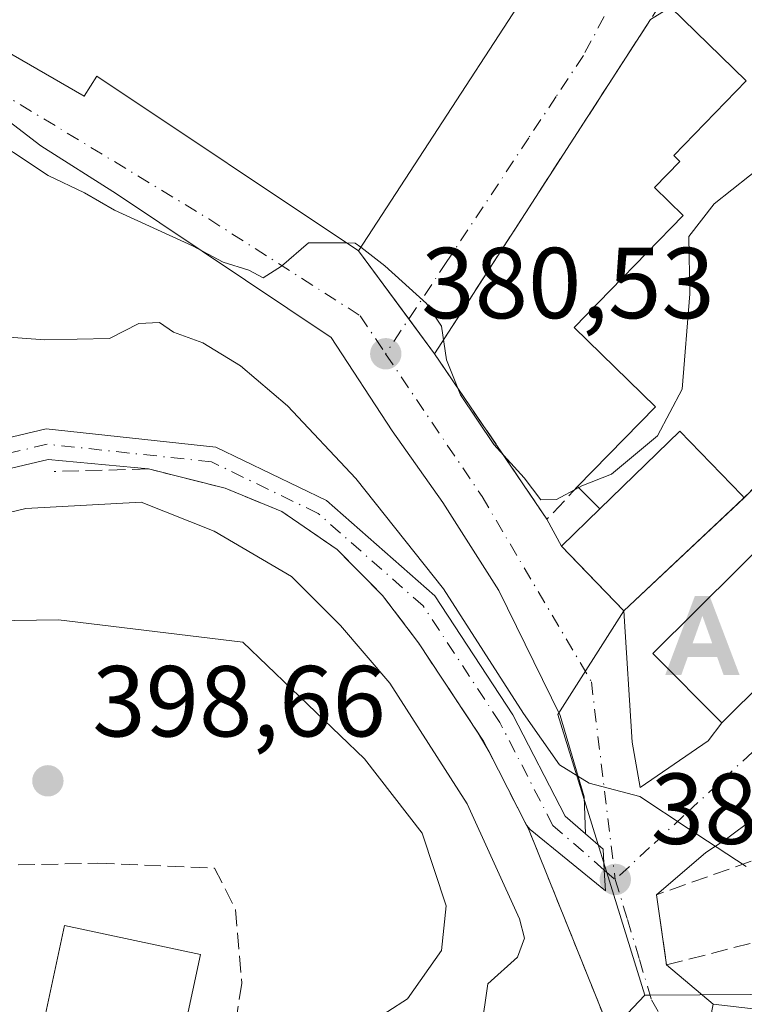
# Model space of a CAD drawing. Units: metres. Extents: x 594055 to 597512, y 4710562 to 4712922.
# Drawn here: x 594214 to 594286, y 4712485 to 4712583 of the extents above; entities that cross this region are included whole.
import ezdxf

# ---------------------------------------------------------------- set-up
doc = ezdxf.new("R2010")
doc.units = ezdxf.units.M
doc.header["$MEASUREMENT"] = 0
doc.linetypes.add('DGN Style 3', pattern=[2.307223458686699, 1.648016756204785, -0.6592067024819142])
doc.linetypes.add('DGN Style 4', pattern=[2.6384748266838614, 1.318413404963828, -0.6592067024819142, 0.001648016756204785, -0.6592067024819142])
for name, color, linetype, lineweight in [('Alojamiento puntual', 7, 'Continuous', 0), ('Corriente natural eje oculto', 9, 'DGN Style 4', 0), ('Cultivos herbáceos CxS', 92, 'Continuous', 0), ('Cultivos leñosos CxS', 92, 'Continuous', 0), ('Curva de nivel normal', 30, 'Continuous', 0), ('Edificación Cxs', 1, 'Continuous', 13), ('Edificación industrial Cxs', 135, 'Continuous', 13), ('Muro lineal', 1, 'DGN Style 3', 13), ('Núcleo urbano CxS', 7, 'Continuous', 0), ('Obra de contención lineal', 1, 'DGN Style 3', 13), ('Pista pavimentada Cxs', 135, 'Continuous', 0), ('Pista pavimentada eje', 135, 'DGN Style 4', 0), ('Punto de cota en terreno', 7, 'Continuous', 0), ('Recinto industrial CxS', 135, 'Continuous', 0), ('Rótulo de punto de cota en terreno', 7, 'Continuous', 0), ('Senda', 7, 'DGN Style 3', 0), ('Vía urbana Cxs', 4, 'Continuous', 0), ('Vía urbana eje', 4, 'DGN Style 4', 0)]:
    doc.layers.add(name, color=color, linetype=linetype, lineweight=lineweight)
doc.styles.add('Style-Arial', font='txt')

# ---------------------------------------------------------------- blocks, each defined once
blk = doc.blocks.new('5PATER')
at = {"layer": 'Cultivos leñosos CxS', "linetype": 'Continuous', "lineweight": 0}
h = blk.add_hatch(color=51, dxfattribs=at)
edge = h.paths.add_edge_path()
edge.add_ellipse((0, 0), major_axis=(-0.1095731443231308, -0.1110710700762829), ratio=0.9994222409660322, start_angle=0, end_angle=360)
blk = doc.blocks.new('*U26')
at = {"layer": 'Vía urbana Cxs', "color": 4, "linetype": 'Continuous', "lineweight": 0}
for points in [[(594328.5301000001, 4712544.790100001, 387.7440999999963), (594324.4001000002, 4712540.140100001, 387.5409000000073), (594299.4402000001, 4712515.270099999, 388.1111999999994), (594300.9716999996, 4712513.735300001, 390.3840000000055), (594296.9585999995, 4712510.517000001, 386.0209999999934), (594291.7198000001, 4712506.5483, 387.5760000000009), (594287.2747999998, 4712503.373299999, 386.8087999999989), (594284.2586000003, 4712501.150800001, 386.8488999999972), (594282.3536, 4712499.880799999, 387.2369000000036), (594277.4401000004, 4712495.670100001, 386.4919999999984), (594278.4401000004, 4712488.710100001, 386.7822000000015), (594283.0900999998, 4712484.790100001, 387.4775999999983), (594282.2401999999, 4712480.550100001, 387.9470000000001)], [(594274.2100999998, 4712478.710100001, 388.3372999999993), (594264.7302000001, 4712502.2301, 387.3888000000007), (594264.5422999999, 4712502.5977, 387.3738000000012), (594264.8915999997, 4712502.1525, 387.3482999999979), (594272.3685, 4712496.0571, 386.3377000000037), (594272.2614000002, 4712498.1349, 386.1391000000003), (594272.1542999997, 4712500.2125, 385.9271000000008), (594270.3898, 4712501.741800001, 385.9964999999939), (594270.2620999999, 4712505.410599999, 385.8466000000044), (594267.8808000004, 4712513.4804, 386.0400999999983), (594261.7954000002, 4712525.9158, 383.5586000000039), (594256.2391999997, 4712534.647100001, 382.9133000000002), (594251.2122, 4712541.7908, 382.1374999999971), (594245.1266000001, 4712551.051300001, 381.0754000000015), (594223.8276000004, 4712565.3388, 380.3162000000011), (594216.2869999995, 4712570.101299999, 380.022299999997), (594206.1004999997, 4712577.906500001, 379.3892000000051)], [(594206.3202000001, 4712583.2601, 379.7835000000051), (594220.6001000004, 4712575.030099999, 381.3215999999957), (594221.8502000002, 4712577.030099999, 382.9415000000009), (594247.8501000004, 4712559.670100001, 381.671199999997), (594271.5301000001, 4712596.0601, 382.7676999999967), (594274.4801000003, 4712593.9901, 380.1931000000041), (594280.1228999998, 4712603.6952, 380.199099999998), (594281.3378999997, 4712602.988700001, 379.4254999999976), (594282.6283999998, 4712602.223999999, 378.491200000004), (594283.9187000003, 4712601.4593, 378.491200000004), (594287.7100999998, 4712597.4101, 380.4861999999994), (594278.8501000004, 4712583.870100001, 381.3782999999967), (594276.8468000004, 4712582.6415, 380.019100000005), (594255.4001000002, 4712549.440099999, 380.2136000000028), (594266.5701000001, 4712532.9901, 383.0849000000017), (594268.0100999996, 4712530.3101, 384.2541000000056), (594274.2001, 4712523.9001, 386.0078999999969), (594275.0246000001, 4712510.8345, 385.696299999996), (594275.8185000002, 4712506.3366, 385.741200000004), (594282.5652000001, 4712510.966800001, 388.1083000000072), (594283.9401000004, 4712512.7601, 388.5727999999945), (594305.3701, 4712534.040100001, 387.0604000000022), (594309.3300999999, 4712538.270099999, 387.4771999999939), (594330.5000999998, 4712559.4001, 386.8340000000026)]]:
    blk.add_polyline3d(points, dxfattribs=at)
blk = doc.blocks.new('5ALOJA')
at = {"layer": 'Corriente natural eje oculto', "linetype": 'Continuous', "lineweight": 0}
h = blk.add_hatch(color=6, dxfattribs=at)
h.paths.add_polyline_path([(-0.3691, -0.3496), (-0.0741, 0.4354), (0.0729, 0.4354), (0.3709000000000001, -0.3496), (0.2119, -0.3496), (0.1469, -0.1686), (-0.1441, -0.1686), (-0.2091, -0.3496)])
h.paths.add_polyline_path([(-0.0961, -0.0326), (0.0009000000000000001, 0.2394), (0.09790000000000001, -0.0326)], flags=16)

msp = doc.modelspace()

# ---------------------------------------------------------------- linework, layer by layer
at = {"layer": 'Cultivos herbáceos CxS', "color": 92, "linetype": 'Continuous', "lineweight": 0, "extrusion": (0.04553011450012463, 0.1055769134884125, 0.9933682720984529), "elevation": 524971.471729047, "flags": 128}
msp.add_lwpolyline([(1320450.731358068, -4532312.687852121), (1320452.655642744, -4532300.551404149), (1320433.684385017, -4532278.191081593)], dxfattribs=at)
at = {"layer": 'Cultivos herbáceos CxS', "color": 92, "linetype": 'Continuous', "lineweight": 0}
for points in [[(594238.4853999997, 4712668.7147, 373.0004999999946), (594200.9074999997, 4712677.584100001, 371.0228000000061), (594181.5771000005, 4712603.5361, 377.210699999996), (594200.7516999999, 4712587.791099999, 377.8975999999966), (594206.3201000001, 4712583.2601, 378.1453000000038), (594210.5548, 4712580.819499999, 378.2651000000042), (594220.6001000004, 4712575.030099999, 378.7041999999929), (594221.8501000004, 4712577.030099999, 378.5515000000014), (594247.8501000004, 4712559.670100001, 379.9302000000025), (594255.4001000002, 4712549.440099999, 380.2442000000011), (594266.5701000001, 4712532.9901, 381.224000000002), (594268.0100999996, 4712530.3101, 381.8291999999929), (594269.6347000003, 4712528.627800001, 382.280700000003), (594274.2001, 4712523.9001, 382.9106000000029)], [(594210.5548, 4712580.819499999, 378.2651000000042), (594220.6001000004, 4712575.030099999, 378.7041999999929), (594221.8501000004, 4712577.030099999, 378.5515000000014), (594247.8501000004, 4712559.670100001, 379.9302000000025), (594255.4001000002, 4712549.440099999, 380.2442000000011), (594266.5701000001, 4712532.9901, 381.224000000002), (594268.0100999996, 4712530.3101, 381.8291999999929), (594269.6347000003, 4712528.627800001, 382.280700000003), (594274.2001, 4712523.9001, 382.9106000000029), (594267.659, 4712513.591700001, 384.3059999999969), (594276.2834999999, 4712485.6829, 386.8769000000029), (594272.8561000006, 4712482.069499999, 387.459600000002), (594267.9238, 4712476.8696, 388.6428000000014), (594266.7028999999, 4712475.5825, 389.0157000000036), (594265.5000999998, 4712476.1601, 389.2445000000007), (594259.6659000004, 4712478.9615, 391.491200000004), (594228.7698999997, 4712470.0239, 397.3769000000029), (594195.7068999996, 4712458.4527, 396.5482000000048)], [(594276.2834999999, 4712485.6829, 386.8769000000029), (594272.8561000006, 4712482.069499999, 387.459600000002), (594267.9238, 4712476.8696, 388.6428000000014), (594266.7028999999, 4712475.5825, 389.0157000000036), (594265.5000999998, 4712476.1601, 389.2445000000007), (594259.6659000004, 4712478.9615, 391.491200000004), (594228.7698999997, 4712470.0239, 397.3769000000029)]]:
    msp.add_polyline3d(points, dxfattribs=at)
at = {"layer": 'Curva de nivel normal', "color": 30, "linetype": 'Continuous', "lineweight": 0, "flags": 128}
for points, elevation in [([(594301.5795, 4712583.8926), (594300.3099999996, 4712581.7601), (594297.1799999997, 4712577.030099999), (594290.1799999997, 4712569.9001), (594283.1799999997, 4712564.3301), (594280.6600000003, 4712561.100099999), (594280.75, 4712555.390100001), (594279.9900000002, 4712545.920100001), (594277.54, 4712541.290100001), (594272.9699999997, 4712537.4801), (594270.0499999998, 4712536.3101), (594269.7255999995, 4712536.134500001)], 380), ([(594246.6886999998, 4712560.445499999), (594242.8700000001, 4712560.470100001), (594240.1900000004, 4712558.130100001), (594238.3899999997, 4712557.0001), (594236.9699999997, 4712557.7401), (594234.4199999999, 4712558.530099999), (594231.3799999999, 4712560.1601), (594223.6100000005, 4712563.720100001), (594220.6399999997, 4712565.420100001), (594217.04, 4712567.140100001), (594210.0199999996, 4712571.780099999)], 380), ([(594248.0745999999, 4712560.0152), (594247.5199999996, 4712560.440099999), (594246.6886999998, 4712560.445499999)], 380), ([(594269.7255999995, 4712536.134500001), (594267.5199999996, 4712534.940099999), (594265.9699999997, 4712534.9101), (594264.3200000003, 4712537.100099999), (594261.2999999998, 4712540.420100001), (594257.9699999997, 4712545.370100001), (594256.5999999996, 4712548.850099999), (594256.0999999996, 4712552.170100001), (594254.5899999999, 4712554.440099999), (594250.4699999997, 4712558.1801), (594248.0745999999, 4712560.0152)], 380), ([(594286.3700000001, 4712498.4801), (594280.5999999996, 4712502.2601), (594275.7999999998, 4712505.450099999), (594270.7599999999, 4712506.7501), (594267.7999999998, 4712508.5801), (594264.25, 4712513.700099999), (594256.3099999996, 4712526.090100001), (594247.5899999999, 4712537.040100001), (594240.7999999998, 4712544.2501), (594236.1399999997, 4712548.2501), (594232.4000000004, 4712550.5101), (594229.4800000006, 4712551.590100001), (594228.0800000001, 4712552.5601), (594226.0300000003, 4712552.460100001), (594223.1299999999, 4712550.960100001), (594216.7000000002, 4712550.8201), (594195.6100000005, 4712552.380100001)], 385), ([(594261.6611000003, 4712474.4474), (594260.0499999998, 4712482.210100001), (594260.7100000001, 4712486.8301), (594263.6399999997, 4712489.4901), (594264.3300000001, 4712491.370100001), (594263.8399999999, 4712493.300100001), (594258.6299999999, 4712504.710100001), (594250.9699999997, 4712516.720100001), (594246.0499999998, 4712522.440099999), (594241.1900000004, 4712527.290100001), (594233.5199999996, 4712531.800100001), (594226.25, 4712534.690099999), (594214.8099999996, 4712534.050100001), (594203.4100000003, 4712531.360099999)], 390), ([(594243.6767999995, 4712474.8562), (594244.4199999999, 4712477.1601), (594246.2300000006, 4712480.350099999), (594248.7999999998, 4712482.800100001), (594252.7199999997, 4712485.350099999), (594256.1100000005, 4712490.130100001), (594256.5599999996, 4712494.590100001), (594254.1799999997, 4712501.790100001), (594248.4500000002, 4712509.200099999), (594236.3499999996, 4712520.790100001), (594218.04, 4712522.9901), (594202.6699999999, 4712522.780099999)], 395)]:
    msp.add_lwpolyline(points, dxfattribs=dict(at, elevation=elevation))
at = {"layer": 'Edificación Cxs', "color": 1, "linetype": 'Continuous', "lineweight": 13, "elevation": 387.7121000000043, "flags": 128}
msp.add_lwpolyline([(594286.1700999998, 4712535.130100001), (594274.2001, 4712523.9001), (594268.0100999996, 4712530.3101), (594271.8300999999, 4712534.030099999), (594279.7600999996, 4712541.7501), (594285.9401000004, 4712535.4001)], close=True, dxfattribs=at)
at = {"layer": 'Edificación Cxs', "color": 1, "linetype": 'Continuous', "lineweight": 13, "elevation": 393.0019000000029, "flags": 128}
msp.add_lwpolyline([(594282.2401000002, 4712480.550100001), (594283.0900999998, 4712484.790100001), (594290.2100999998, 4712483.9901)], dxfattribs=at)
at = {"layer": 'Edificación Cxs', "color": 1, "linetype": 'Continuous', "lineweight": 13}
for points in [[(594271.8300999999, 4712534.030099999, 385.3083999999944), (594279.7600999996, 4712541.7501, 385.8521999999939), (594285.9401000004, 4712535.4001, 387.6169999999984), (594286.1700999998, 4712535.130100001, 387.7121000000043)], [(594305.3701, 4712534.040100001, 387.0604000000022), (594283.9401000004, 4712512.7601, 388.5727999999945), (594277.0900999998, 4712519.6601, 388.0192999999999), (594298.5301000001, 4712540.950099999, 387.8090999999986), (594305.3701, 4712534.040100001, 387.0604000000022)], [(594286.1700999998, 4712535.130100001, 387.7121000000043), (594274.2001, 4712523.9001, 386.0078999999969), (594268.0100999996, 4712530.3101, 384.2541000000056), (594271.8300999999, 4712534.030099999, 385.3083999999944)], [(594232.1700999998, 4712489.7501, 399.9119000000064), (594229.9901000002, 4712479.5601, 400.1394), (594216.4801000003, 4712482.4301, 401.280700000003), (594218.6401000004, 4712492.630100001, 401.1254000000045), (594232.1700999998, 4712489.7501, 399.9119000000064)], [(594282.2401000002, 4712480.550100001, 387.9470000000001), (594283.0900999998, 4712484.790100001, 387.4775999999983), (594290.2100999998, 4712483.9901, 388.2663999999932), (594310.8901000004, 4712477.670100001, 392.3598999999958), (594309.4401000004, 4712490.550100001, 388.8022000000055)]]:
    msp.add_polyline3d(points, dxfattribs=at)
for points in [[(594305.3701, 4712534.040100001, 388.5727999999945), (594283.9401000004, 4712512.7601, 388.5727999999945), (594277.0900999998, 4712519.6601, 388.5727999999945), (594298.5301000001, 4712540.950099999, 388.5727999999945)], [(594232.1700999998, 4712489.7501, 401.280700000003), (594229.9901000002, 4712479.5601, 401.280700000003), (594216.4801000003, 4712482.4301, 401.280700000003), (594218.6401000004, 4712492.630100001, 401.280700000003)]]:
    msp.add_3dface(points, dxfattribs=at)
at = {"layer": 'Edificación industrial Cxs', "color": 135, "linetype": 'Continuous', "lineweight": 13, "flags": 128}
for points, elevation in [([(594248.7100999998, 4712625.1601), (594259.8800999997, 4712617.850099999), (594253.1801000005, 4712607.4901), (594262.7200999996, 4712601.4001), (594269.2200999996, 4712612.170100001), (594280.8000999996, 4712604.860099999), (594274.4801000003, 4712593.9901), (594271.5301000001, 4712596.0601), (594247.8501000004, 4712559.670100001), (594221.8501000004, 4712577.030099999), (594220.6001000004, 4712575.030099999), (594206.3201000001, 4712583.2601), (594211.2401000002, 4712592.0701), (594221.8000999996, 4712587.5001), (594224.4001000002, 4712592.630100001), (594217.4401000004, 4712596.630100001), (594220.1201, 4712601.020099999), (594226.5301000001, 4712597.7501), (594232.7301000003, 4712609.190099999), (594228.0500999996, 4712611.340100001), (594231.0100999996, 4712617.420100001), (594235.0800999999, 4712615.350099999), (594239.8901000004, 4712624.630100001), (594245.8601000002, 4712620.700099999)], 382.941500000001), ([(594318.0500999996, 4712567.840100001), (594286.1700999998, 4712535.130100001), (594285.9401000004, 4712535.4001), (594279.7600999996, 4712541.7501), (594271.8300999999, 4712534.030099999), (594269.6201, 4712536.2401), (594277.3400999998, 4712544.1801), (594269.2600999996, 4712552.040100001), (594280.1101000002, 4712563.190099999), (594277.2600999996, 4712565.960100001), (594279.7801000001, 4712568.550100001), (594279.1601, 4712569.1501), (594286.3701, 4712576.5601), (594278.8501000004, 4712583.870100001), (594287.7100999998, 4712597.4101)], 387.7121000000045)]:
    msp.add_lwpolyline(points, close=True, dxfattribs=dict(at, elevation=elevation))
at = {"layer": 'Edificación industrial Cxs', "color": 135, "linetype": 'Continuous', "lineweight": 13, "extrusion": (-0.4814301875302787, 0.4814301876964786, 0.7324274359341642), "elevation": 1982937.954471536, "flags": 128}
msp.add_lwpolyline([(-3752478.409685279, -2132603.806365729), (-3752478.409685279, -2132608.073562478)], dxfattribs=at)
at = {"layer": 'Edificación industrial Cxs', "color": 135, "linetype": 'Continuous', "lineweight": 13}
for points in [[(594280.8000999996, 4712604.860099999, 379.4426999999997), (594274.4801000003, 4712593.9901, 380.1931000000041), (594271.5301000001, 4712596.0601, 382.7676999999967), (594247.8501000004, 4712559.670100001, 381.671199999997), (594221.8501000004, 4712577.030099999, 382.9415000000009), (594220.6001000004, 4712575.030099999, 381.3215999999957), (594206.3201000001, 4712583.2601, 379.7834000000003)], [(594269.6201, 4712536.2401, 382.4030999999959), (594277.3400999998, 4712544.1801, 385.300900000002), (594269.2600999996, 4712552.040100001, 381.9465999999957), (594280.1101000002, 4712563.190099999, 383.9487999999984), (594277.2600999996, 4712565.960100001, 381.0360999999975), (594279.7801000001, 4712568.550100001, 382.2623000000021), (594279.1601, 4712569.1501, 381.545499999993), (594286.3701, 4712576.5601, 384.6168000000035), (594278.8501000004, 4712583.870100001, 381.3782999999967), (594287.7100999998, 4712597.4101, 380.4861999999994), (594318.0500999996, 4712567.840100001, 384.085500000001)], [(594271.8300999999, 4712534.030099999, 385.3083999999944), (594279.7600999996, 4712541.7501, 385.8521999999939), (594285.9401000004, 4712535.4001, 387.6169999999984), (594286.1700999998, 4712535.130100001, 387.7121000000043)]]:
    msp.add_polyline3d(points, dxfattribs=at)
at = {"layer": 'Muro lineal', "color": 1, "linetype": 'DGN Style 3', "lineweight": 13, "extrusion": (-0.006053490702073669, -0.009371327370099547, 0.9999377648002112), "elevation": -47379.97315278819, "flags": 128}
msp.add_lwpolyline([(594276.8657842791, 4712358.875268489), (594246.8125943039, 4712312.353225618)], dxfattribs=at)
at = {"layer": 'Muro lineal', "color": 1, "linetype": 'DGN Style 3', "lineweight": 13}
for points in [[(594263.2801000001, 4712475.5101, 392.6245999999956), (594274.2100999998, 4712478.710100001, 388.3372999999993), (594264.7301000003, 4712502.2301, 387.3889000000054), (594260.2801000001, 4712510.940099999, 388.0155999999988), (594253.8000999996, 4712520.710100001, 387.5666999999958), (594250.2500999998, 4712525.420100001, 387.6618000000017), (594245.7301000003, 4712529.9901, 388.1633000000002), (594240.2500999998, 4712533.7501, 388.1426000000066), (594234.6001000004, 4712536.0701, 387.9986999999965), (594227.0100999996, 4712537.9901, 388.4089999999997), (594217.6401000004, 4712537.7401, 388.9977000000072)], [(594308.6001000004, 4712506.710100001, 388.0507000000071), (594277.4401000004, 4712495.670100001, 386.4919999999984), (594278.4401000004, 4712488.710100001, 386.7822000000015), (594289.4101, 4712491.5101, 386.4388999999938), (594309.2801000001, 4712493.4901, 388.7428999999975)]]:
    msp.add_polyline3d(points, dxfattribs=at)
at = {"layer": 'Núcleo urbano CxS', "color": 7, "linetype": 'Continuous', "lineweight": 0, "extrusion": (0.04553011450012463, 0.1055769134884125, 0.9933682720984529), "elevation": 524971.471729047, "flags": 128}
msp.add_lwpolyline([(1320450.731358068, -4532312.687852121), (1320452.655642744, -4532300.551404149), (1320433.684385017, -4532278.191081593)], dxfattribs=at)
at = {"layer": 'Núcleo urbano CxS', "color": 7, "linetype": 'Continuous', "lineweight": 0}
for points in [[(594238.4853999997, 4712668.7147, 373.0004999999946), (594200.9074999997, 4712677.584100001, 371.0228000000061), (594181.5771000005, 4712603.5361, 377.210699999996), (594200.7516999999, 4712587.791099999, 377.8975999999966), (594206.3201000001, 4712583.2601, 378.1453000000038), (594210.5548, 4712580.819499999, 378.2651000000042), (594220.6001000004, 4712575.030099999, 378.7041999999929), (594221.8501000004, 4712577.030099999, 378.5515000000014), (594247.8501000004, 4712559.670100001, 379.9302000000025), (594255.4001000002, 4712549.440099999, 380.2442000000011), (594266.5701000001, 4712532.9901, 381.224000000002), (594268.0100999996, 4712530.3101, 381.8291999999929), (594269.6347000003, 4712528.627800001, 382.280700000003), (594274.2001, 4712523.9001, 382.9106000000029)], [(594265.5701000001, 4712660.3101, 374.6934999999939), (594248.7100999998, 4712625.1601, 375.2446000000054), (594252.2772000004, 4712622.8257, 375.6999999999971), (594257.4376999997, 4712619.4485, 376.584600000002), (594259.8800999997, 4712617.850099999, 377.3169000000053), (594282.0188999996, 4712604.137900001, 377.876099999994), (594281.3378999997, 4712602.988700001, 377.8555999999954), (594282.6283, 4712602.224099999, 377.9321999999956), (594283.9187000003, 4712601.4593, 377.9217000000062), (594287.7100999998, 4712597.4101, 377.9937999999966), (594317.5821000002, 4712568.296200001, 381.8478999999934), (594304.1568, 4712553.585100001, 383.1389000000054), (594286.7451999999, 4712535.7202, 383.2664999999979), (594286.1567000002, 4712535.1459, 383.1809999999969), (594285.4040999999, 4712534.411499999, 383.0829999999987), (594274.2001, 4712523.9001, 382.9106000000029), (594269.6347000003, 4712528.627800001, 382.280700000003), (594268.0100999996, 4712530.3101, 381.8291999999929), (594266.5701000001, 4712532.9901, 381.224000000002), (594255.4001000002, 4712549.440099999, 380.2442000000011), (594247.8501000004, 4712559.670100001, 379.9302000000025), (594221.8501000004, 4712577.030099999, 378.5515000000014), (594220.6001000004, 4712575.030099999, 378.7041999999929), (594210.5548, 4712580.819499999, 378.2651000000042)], [(594333.6809, 4712521.916300001, 384.588699999993), (594325.9269000003, 4712510.566299999, 384.5804999999964), (594325.0153999999, 4712506.496099999, 385.069399999993), (594323.4261999996, 4712499.4002, 385.7277000000031), (594323.0992999999, 4712497.940500001, 385.7911000000022), (594322.4089000003, 4712494.857899999, 385.8325000000041), (594309.2462999999, 4712494.147299999, 385.1573999999964), (594308.6009000001, 4712494.112500001, 385.1757000000071), (594308.4406000003, 4712493.406400001, 385.2014999999956), (594306.7374999998, 4712485.904300001, 385.2617999999929), (594276.7505000001, 4712485.691299999, 386.8372999999993), (594276.2834999999, 4712485.6829, 386.8769000000029), (594267.659, 4712513.591700001, 384.3059999999969), (594274.2001, 4712523.9001, 382.9106000000029), (594285.4040999999, 4712534.411499999, 383.0829999999987), (594286.1567000002, 4712535.1459, 383.1809999999969), (594286.7451999999, 4712535.7202, 383.2664999999979), (594304.1568, 4712553.585100001, 383.1389000000054), (594317.5821000002, 4712568.296200001, 381.8478999999934), (594318.4559000004, 4712569.253699999, 381.8479999999981), (594336.0903000003, 4712585.6206, 382.0576000000001)], [(594317.5821000002, 4712568.296200001, 381.8478999999934), (594304.1568, 4712553.585100001, 383.1389000000054), (594286.7451999999, 4712535.7202, 383.2664999999979), (594286.1567000002, 4712535.1459, 383.1809999999969), (594285.4040999999, 4712534.411499999, 383.0829999999987), (594274.2001, 4712523.9001, 382.9106000000029)], [(594317.5821000002, 4712568.296200001, 381.8478999999934), (594304.1568, 4712553.585100001, 383.1389000000054), (594286.7451999999, 4712535.7202, 383.2664999999979), (594286.1567000002, 4712535.1459, 383.1809999999969), (594285.4040999999, 4712534.411499999, 383.0829999999987), (594274.2001, 4712523.9001, 382.9106000000029)], [(594272.8561000006, 4712482.069499999, 387.459600000002), (594276.2834999999, 4712485.6829, 386.8769000000029), (594276.7505000001, 4712485.691299999, 386.8372999999993), (594306.7374999998, 4712485.904300001, 385.2617999999929), (594308.4406000003, 4712493.406400001, 385.2014999999956), (594308.6009000001, 4712494.112500001, 385.1757000000071), (594309.2462999999, 4712494.147299999, 385.1573999999964), (594322.4089000003, 4712494.857899999, 385.8325000000041), (594323.0992999999, 4712497.940500001, 385.7911000000022), (594323.4261999996, 4712499.4002, 385.7277000000031), (594325.0153999999, 4712506.496099999, 385.069399999993), (594325.9269000003, 4712510.566299999, 384.5804999999964), (594333.6809, 4712521.916300001, 384.588699999993), (594334.3722999999, 4712521.752, 384.7963000000018), (594347.0378999999, 4712518.741699999, 386.8016000000061), (594348.0822999999, 4712524.078700001, 386.6722000000009), (594374.6489000004, 4712528.072100001, 389.0066999999981), (594377.1355, 4712508.3827, 390.5469000000012), (594385.8268999998, 4712479.321699999, 390.6733999999997)], [(594374.6489000004, 4712528.072100001, 389.0066999999981), (594348.0822999999, 4712524.078700001, 386.6722000000009), (594347.0378999999, 4712518.741699999, 386.8016000000061), (594334.3722999999, 4712521.752, 384.7963000000018), (594333.6809, 4712521.916300001, 384.588699999993), (594325.9269000003, 4712510.566299999, 384.5804999999964), (594325.0153999999, 4712506.496099999, 385.069399999993), (594323.4261999996, 4712499.4002, 385.7277000000031), (594323.0992999999, 4712497.940500001, 385.7911000000022), (594322.4089000003, 4712494.857899999, 385.8325000000041), (594309.2462999999, 4712494.147299999, 385.1573999999964), (594308.6009000001, 4712494.112500001, 385.1757000000071), (594308.4406000003, 4712493.406400001, 385.2014999999956), (594306.7374999998, 4712485.904300001, 385.2617999999929), (594276.7505000001, 4712485.691299999, 386.8372999999993), (594276.2834999999, 4712485.6829, 386.8769000000029)], [(594374.6489000004, 4712528.072100001, 389.0066999999981), (594348.0822999999, 4712524.078700001, 386.6722000000009), (594347.0378999999, 4712518.741699999, 386.8016000000061), (594334.3722999999, 4712521.752, 384.7963000000018), (594333.6809, 4712521.916300001, 384.588699999993), (594325.9269000003, 4712510.566299999, 384.5804999999964), (594325.0153999999, 4712506.496099999, 385.069399999993), (594323.4261999996, 4712499.4002, 385.7277000000031), (594323.0992999999, 4712497.940500001, 385.7911000000022), (594322.4089000003, 4712494.857899999, 385.8325000000041), (594309.2462999999, 4712494.147299999, 385.1573999999964), (594308.6009000001, 4712494.112500001, 385.1757000000071), (594308.4406000003, 4712493.406400001, 385.2014999999956), (594306.7374999998, 4712485.904300001, 385.2617999999929), (594276.7505000001, 4712485.691299999, 386.8372999999993), (594276.2834999999, 4712485.6829, 386.8769000000029)], [(594276.2834999999, 4712485.6829, 386.8769000000029), (594272.8561000006, 4712482.069499999, 387.459600000002), (594267.9238, 4712476.8696, 388.6428000000014), (594266.7028999999, 4712475.5825, 389.0157000000036), (594265.5000999998, 4712476.1601, 389.2445000000007), (594259.6659000004, 4712478.9615, 391.491200000004), (594228.7698999997, 4712470.0239, 397.3769000000029)]]:
    msp.add_polyline3d(points, dxfattribs=at)
at = {"layer": 'Obra de contención lineal', "color": 1, "linetype": 'DGN Style 3', "lineweight": 13, "extrusion": (0.02140010947834933, 0.1859920600112722, 0.982318170923799), "elevation": 889587.3996175189, "flags": 128}
msp.add_lwpolyline([(-51691.89138249704, -4665535.773874663), (-51704.86849022564, -4665520.43730273), (-51707.52700790658, -4665524.07902416)], dxfattribs=at)
at = {"layer": 'Pista pavimentada Cxs', "color": 135, "linetype": 'Continuous', "lineweight": 0, "extrusion": (0.06308117614370821, -0.1483068663289884, 0.9869274738378714), "elevation": -661033.8715613872, "flags": 128}
msp.add_lwpolyline([(2391340.265802877, 4050388.3952441), (2391331.438794249, 4050393.239347581), (2391324.165998474, 4050394.493962317)], dxfattribs=at)
at = {"layer": 'Pista pavimentada Cxs', "color": 135, "linetype": 'Continuous', "lineweight": 0, "extrusion": (-0.01559176049979431, 0.02704864161648284, 0.9995125151748828), "elevation": 118589.253657291, "flags": 128}
msp.add_lwpolyline([(-2868298.211240274, -3784137.595840141), (-2868298.211240274, -3784139.757867368)], dxfattribs=at)
at = {"layer": 'Pista pavimentada Cxs', "color": 135, "linetype": 'Continuous', "lineweight": 0, "extrusion": (0.03612673955200485, -0.07071106335128158, 0.9968424169391433), "elevation": -311371.0787493294, "flags": 128}
msp.add_lwpolyline([(2673228.746852395, 3913786.829650177), (2673228.746852395, 3913795.025580465)], dxfattribs=at)
at = {"layer": 'Pista pavimentada Cxs', "color": 135, "linetype": 'Continuous', "lineweight": 0}
for points in [[(594145.2922999999, 4712536.4431, 391.4425999999949), (594155.6838999996, 4712532.107899999, 392.4676999999938), (594162.0334999999, 4712531.1779, 392.7237000000023), (594171.7527000001, 4712532.1359, 393.3843000000052), (594201.7433000002, 4712538.3851, 389.6252999999998), (594216.8240999999, 4712541.9725, 389.6119000000036), (594233.6781000001, 4712540.158700001, 387.1616999999969), (594244.6681000004, 4712534.8421, 387.9495000000024), (594255.4237000003, 4712525.3731, 386.5978999999934), (594263.1929000001, 4712513.5441, 387.2617999999929), (594268.3709000006, 4712503.4915, 386.1955000000016), (594270.3898, 4712501.741800001, 385.9964999999939)], [(594201.7433000002, 4712538.3851, 389.6252999999998), (594216.8240999999, 4712541.9725, 389.6119000000036), (594233.6781000001, 4712540.158700001, 387.1616999999969), (594244.6681000004, 4712534.8421, 387.9495000000024), (594255.4237000003, 4712525.3731, 386.5978999999934), (594263.1929000001, 4712513.5441, 387.2617999999929), (594268.3709000006, 4712503.4915, 386.1955000000016), (594270.3898, 4712501.741800001, 385.9964999999939), (594272.1542999997, 4712500.2125, 385.9271000000008), (594272.2614000002, 4712498.1349, 386.1391000000003), (594272.3685, 4712496.0571, 386.3377000000037), (594264.8915999997, 4712502.1525, 387.3482999999979), (594264.5422999999, 4712502.5977, 387.3738000000012), (594260.8251, 4712509.8731, 388.0246999999945), (594259.7459000006, 4712511.745300001, 387.9572000000044), (594253.8000999996, 4712520.710100001, 387.5666999999958), (594250.2500999998, 4712525.420100001, 387.6618000000017), (594245.7301000003, 4712529.9901, 388.1633000000002), (594240.2500999998, 4712533.7501, 388.1426000000066), (594234.6001000004, 4712536.0701, 387.9986999999965), (594227.0100999996, 4712537.9901, 388.4089999999997), (594217.0160999997, 4712538.9345, 389.1897000000026), (594209.8388999999, 4712537.227299999, 389.3919000000024)], [(594259.7460000003, 4712511.7454, 387.9570999999996), (594253.8000999996, 4712520.710100001, 387.5666999999958), (594250.2500999998, 4712525.420100001, 387.6618000000017), (594245.7301000003, 4712529.9901, 388.1633000000002), (594240.2500999998, 4712533.7501, 388.1426000000066), (594234.6001000004, 4712536.0701, 387.9986999999965), (594227.0100999996, 4712537.9901, 388.4089999999997)], [(594270.3898, 4712501.741800001, 385.9964999999939), (594272.1542999997, 4712500.2125, 385.9271000000008), (594272.2614000002, 4712498.1349, 386.1391000000003), (594272.3685, 4712496.0571, 386.3377000000037), (594264.8915999997, 4712502.1525, 387.3482999999979), (594264.5422999999, 4712502.5977, 387.3738000000012)]]:
    msp.add_polyline3d(points, dxfattribs=at)
at = {"layer": 'Pista pavimentada eje', "color": 135, "linetype": 'DGN Style 4', "lineweight": 0, "extrusion": (-0.04675819043437602, 0.040565564515769, 0.9980822143505113), "elevation": 163763.450116618, "flags": 128}
msp.add_lwpolyline([(-3949044.187022037, -2634203.842279686), (-3949044.187022037, -2634202.398068151)], dxfattribs=at)
at = {"layer": 'Pista pavimentada eje', "color": 135, "linetype": 'DGN Style 4', "lineweight": 0}
msp.add_polyline3d([(594272.2615, 4712498.1349, 386.1391000000003), (594267.1699000001, 4712502.547300001, 386.4046999999992), (594261.8957000002, 4712512.786699999, 387.5434999999998), (594254.2808999997, 4712524.380700001, 386.8796000000002), (594243.8306999998, 4712533.580900001, 387.9165000000066), (594233.2591000004, 4712538.6951, 387.3396000000066), (594216.9200999998, 4712540.453500001, 389.4033000000054), (594209.5380999995, 4712538.6975, 389.2051999999967)], dxfattribs=at)
at = {"layer": 'Recinto industrial CxS', "color": 135, "linetype": 'Continuous', "lineweight": 0, "extrusion": (0.7161616825773517, -0.6979342350993165, 0.0004978798134636274), "elevation": -2863434.424859708, "flags": 128}
msp.add_lwpolyline([(3789755.897038731, 1809.731921616569), (3789711.045230108, 1813.331222062675), (3789710.221241018, 1813.35852206606)], dxfattribs=at)
at = {"layer": 'Recinto industrial CxS', "color": 135, "linetype": 'Continuous', "lineweight": 0, "extrusion": (0.0952050947054049, -0.1289993422646257, 0.9870639085882074), "elevation": -550964.9411119801, "flags": 128}
msp.add_lwpolyline([(3276530.570476628, 3394418.42540189), (3276530.570476628, 3394426.95482934)], dxfattribs=at)
at = {"layer": 'Recinto industrial CxS', "color": 135, "linetype": 'Continuous', "lineweight": 0, "extrusion": (0.01245337611287332, -0.01687401702925805, 0.9997800663009279), "elevation": -71739.02352070005, "flags": 128}
msp.add_lwpolyline([(3276515.166049873, 3438104.671130111), (3276515.166049873, 3438108.96736269)], dxfattribs=at)
at = {"layer": 'Recinto industrial CxS', "color": 135, "linetype": 'Continuous', "lineweight": 0, "extrusion": (-0.08028696830284633, 0.1182381941389296, 0.989734172476379), "elevation": 509868.6815089842, "flags": 128}
msp.add_lwpolyline([(-3138947.941168081, -3528194.982725057), (-3138947.941168081, -3528215.072915789)], dxfattribs=at)
at = {"layer": 'Recinto industrial CxS', "color": 135, "linetype": 'Continuous', "lineweight": 0, "extrusion": (0.6841516350498167, -0.7293394648778477, 0.0006965847811861071), "elevation": -3030455.724969437, "flags": 128}
msp.add_lwpolyline([(3657525.859144052, 2498.682044290289), (3657524.808838401, 2498.620044275242), (3657509.445923814, 2496.977843876817)], dxfattribs=at)
at = {"layer": 'Recinto industrial CxS', "color": 135, "linetype": 'Continuous', "lineweight": 0, "extrusion": (-0.1697913062752925, 0.3160004867836561, 0.9334423413718828), "elevation": 1388619.009308622, "flags": 128}
msp.add_lwpolyline([(-2754000.597980011, -3612245.076459115), (-2754000.597980011, -3612248.33575791)], dxfattribs=at)
at = {"layer": 'Recinto industrial CxS', "color": 135, "linetype": 'Continuous', "lineweight": 0, "extrusion": (-0.7193483416659697, -0.6946495246244183, 3.579789271350173e-05), "elevation": -3701042.633504211, "flags": 128}
msp.add_lwpolyline([(-2977133.963909743, 518.497427454501), (-2977140.536125842, 517.9845274541708), (-2977142.874813177, 516.7436274533859)], dxfattribs=at)
at = {"layer": 'Recinto industrial CxS', "color": 135, "linetype": 'Continuous', "lineweight": 0}
for points in [[(594287.7100999998, 4712597.4101, 380.4861999999994), (594318.0500999996, 4712567.840100001, 384.085500000001), (594286.7451999999, 4712535.7202, 387.6848000000027), (594286.1700999998, 4712535.130100001, 387.7121000000043), (594285.4040999999, 4712534.411499999, 387.6500999999989), (594274.2001, 4712523.9001, 386.0078999999969), (594269.6347000003, 4712528.627800001, 385.4949999999953), (594268.0100999996, 4712530.3101, 384.2541000000056), (594266.5701000001, 4712532.9901, 383.0849000000017), (594255.4001000002, 4712549.440099999, 380.2136000000028), (594247.8501000004, 4712559.670100001, 381.671199999997), (594221.8501000004, 4712577.030099999, 382.9415000000009), (594220.6001000004, 4712575.030099999, 381.3215999999957), (594210.5548, 4712580.819499999, 380.7854999999981)], [(594247.8501000004, 4712559.670100001, 381.671199999997), (594221.8501000004, 4712577.030099999, 382.9415000000009), (594220.6001000004, 4712575.030099999, 381.3215999999957), (594210.5548, 4712580.819499999, 380.7854999999981), (594206.3201000001, 4712583.2601, 379.7834000000003)]]:
    msp.add_polyline3d(points, dxfattribs=at)
at = {"layer": 'Senda', "color": 7, "linetype": 'DGN Style 3', "lineweight": 0}
msp.add_polyline3d([(594180.9370999997, 4712507.0363, 396.2287000000069), (594182.2858999996, 4712502.617500001, 396.8352000000014), (594185.1432999996, 4712498.807499999, 397.5954999999958), (594188.6359000001, 4712498.3311, 398.0617999999959), (594200.2247000001, 4712498.3311, 398.6080999999977), (594221.9735000003, 4712498.807499999, 398.571100000001), (594233.5620999997, 4712498.3311, 397.9609000000055), (594235.6259000005, 4712494.203700001, 397.8294000000024), (594236.2609000001, 4712486.9011, 398.1024999999936), (594234.9908999996, 4712478.487299999, 397.9689000000071), (594232.9271, 4712473.7249, 397.9367000000057), (594231.1809, 4712471.0261, 397.8108000000066), (594227.2121000001, 4712469.914899999, 397.4498000000021), (594221.4971000003, 4712469.597300001, 397.2439000000013), (594217.3696999997, 4712468.327299999, 397.3276000000042), (594214.1946999999, 4712464.9935, 396.2606999999989), (594212.2631000001, 4712460.830700001, 395.2087999999931), (594211.0724999999, 4712451.7027, 393.6489000000001), (594211.9483000003, 4712438.544399999, 391.5507999999973)], dxfattribs=at)
at = {"layer": 'Vía urbana Cxs', "color": 4, "linetype": 'Continuous', "lineweight": 0, "extrusion": (0.002670005073340905, 0.004133405439683932, 0.9999878929428994), "elevation": 21445.75142034828, "flags": 128}
msp.add_lwpolyline([(594273.7138202845, 4712534.254605738), (594252.2666774113, 4712501.052922109)], dxfattribs=at)
at = {"layer": 'Vía urbana Cxs', "color": 4, "linetype": 'Continuous', "lineweight": 0, "extrusion": (-0.08028696830284633, 0.1182381941389296, 0.989734172476379), "elevation": 509868.6815089842, "flags": 128}
msp.add_lwpolyline([(-3138947.941168081, -3528215.072915789), (-3138947.941168081, -3528194.982725057)], dxfattribs=at)
at = {"layer": 'Vía urbana Cxs', "color": 4, "linetype": 'Continuous', "lineweight": 0, "extrusion": (0.03549036355052117, 0.03524194756988747, 0.9987484364075537), "elevation": 187557.5671766855, "flags": 128}
msp.add_lwpolyline([(2925188.38386427, -3737518.581151836), (2925188.383864269, -3737548.8197142)], dxfattribs=at)
at = {"layer": 'Vía urbana Cxs', "color": 4, "linetype": 'Continuous', "lineweight": 0, "extrusion": (-0.1697913062752925, 0.3160004867836561, 0.9334423413718828), "elevation": 1388619.009308622, "flags": 128}
msp.add_lwpolyline([(-2754000.597980011, -3612248.33575791), (-2754000.597980011, -3612245.076459115)], dxfattribs=at)
at = {"layer": 'Vía urbana Cxs', "color": 4, "linetype": 'Continuous', "lineweight": 0, "extrusion": (-0.1341450381499708, 0.1389127131645108, 0.9811770313562264), "elevation": 575289.2876569373, "flags": 128}
msp.add_lwpolyline([(-3701063.625191208, -2921004.41918261), (-3701063.625191208, -2920995.337331783)], dxfattribs=at)
at = {"layer": 'Vía urbana Cxs', "color": 4, "linetype": 'Continuous', "lineweight": 0, "extrusion": (-0.004417192646661652, 0.03851668229797128, 0.9992481941909525), "elevation": 179272.0669876828, "flags": 128}
msp.add_lwpolyline([(-1127324.32277035, -4610598.548781919), (-1127317.584372001, -4610623.014115432), (-1127317.439578378, -4610623.401021075)], dxfattribs=at)
at = {"layer": 'Vía urbana Cxs', "color": 4, "linetype": 'Continuous', "lineweight": 0, "extrusion": (-0.005864558594046247, 0.04081732781008757, 0.9991494146037123), "elevation": 189252.4689570527, "flags": 128}
msp.add_lwpolyline([(-1258437.282873521, -4576166.558809535), (-1258437.282873521, -4576159.521351469)], dxfattribs=at)
at = {"layer": 'Vía urbana Cxs', "color": 4, "linetype": 'Continuous', "lineweight": 0, "extrusion": (-0.08685517630627686, 0.0732198475618284, 0.9935265634455015), "elevation": 293815.8246904226, "flags": 128}
msp.add_lwpolyline([(-3986064.075397566, -2566258.425173617), (-3986064.075397566, -2566252.303696577)], dxfattribs=at)
at = {"layer": 'Vía urbana Cxs', "color": 4, "linetype": 'Continuous', "lineweight": 0}
for points in [[(594206.3201000001, 4712583.2601, 379.7834000000003), (594220.6001000004, 4712575.030099999, 381.3215999999957), (594221.8502000002, 4712577.030099999, 382.9415000000009), (594247.8501000004, 4712559.670100001, 381.671199999997), (594271.5301000001, 4712596.0601, 382.7676999999967), (594274.4801000003, 4712593.9901, 380.1931000000041), (594280.1228999998, 4712603.6952, 380.199099999998)], [(594270.3898, 4712501.741800001, 385.9964999999939), (594270.2620999999, 4712505.410599999, 385.8466000000044), (594267.8808000004, 4712513.4804, 386.0400999999983), (594261.7954000002, 4712525.9158, 383.5586000000039), (594256.2391999997, 4712534.647100001, 382.9133000000002), (594251.2122, 4712541.7908, 382.1374999999971), (594245.1266000001, 4712551.051300001, 381.0754000000015), (594223.8276000004, 4712565.3388, 380.3162000000011), (594216.2869999995, 4712570.101299999, 380.022299999997), (594206.1004999997, 4712577.906500001, 379.3892000000051), (594202.4128999999, 4712581.216499999, 379.2247999999963)], [(594274.2001, 4712523.9001, 386.0078999999969), (594275.0246000001, 4712510.8345, 385.696299999996), (594275.8185000002, 4712506.3366, 385.741200000004), (594282.5652000001, 4712510.966800001, 388.1083000000072), (594283.9401000004, 4712512.7601, 388.5727999999945)], [(594300.9716999996, 4712513.735300001, 390.3840000000055), (594296.9585999995, 4712510.517000001, 386.0209999999934), (594291.7198000001, 4712506.5483, 387.5760000000009), (594287.2747999998, 4712503.373299999, 386.8087999999989), (594284.2586000003, 4712501.150800001, 386.8488999999972), (594282.3536, 4712499.880799999, 387.2369000000036), (594277.4401000004, 4712495.670100001, 386.4919999999984)], [(594270.3898, 4712501.741800001, 385.9964999999939), (594272.1542999997, 4712500.2125, 385.9271000000008), (594272.2614000002, 4712498.1349, 386.1391000000003), (594272.3685, 4712496.0571, 386.3377000000037), (594264.8915999997, 4712502.1525, 387.3482999999979), (594264.5422999999, 4712502.5977, 387.3738000000012)]]:
    msp.add_polyline3d(points, dxfattribs=at)
at = {"layer": 'Vía urbana eje', "color": 4, "linetype": 'DGN Style 4', "lineweight": 0}
for points in [[(594282.6283, 4712602.224099999, 378.491200000004), (594270.1901000004, 4712579.090100001, 378.4630999999936), (594267.4801000003, 4712574.9901, 378.488400000002), (594264.7600999996, 4712570.9001, 378.6870000000054), (594256.6401000004, 4712558.610099999, 379.516300000003), (594250.5500999996, 4712549.4301, 380.7079999999987)], [(594202.8271000005, 4712582.632099999, 378.8567000000039), (594209.5701000001, 4712577.050100001, 379.3877999999968), (594232.9801000003, 4712562.840100001, 380.087400000004), (594248.0100999996, 4712553.220100001, 380.4649999999965), (594250.5500999996, 4712549.4301, 380.7079999999987)], [(594250.5500999996, 4712549.4301, 380.7079999999987), (594260.1201, 4712535.2501, 381.9931999999972), (594270.9801000003, 4712516.850099999, 384.4238000000041), (594273.3503000002, 4712497.190300001, 386.2284999999974)], [(594310.8300999999, 4712532.0101, 385.5976999999984), (594307.4200999998, 4712528.850099999, 385.1848999999929), (594304.0301000001, 4712525.6801, 386.0932999999932), (594300.6201, 4712522.520099999, 385.420499999993), (594297.2100999998, 4712519.350099999, 385.4756000000052), (594293.8000999996, 4712516.190099999, 385.3546000000061), (594290.3901000004, 4712513.020099999, 385.2568000000028), (594286.9801000003, 4712509.860099999, 385.5829999999987), (594283.5701000001, 4712506.690099999, 385.4327999999951), (594280.1700999998, 4712503.540100001, 385.7302000000054), (594276.7600999996, 4712500.360099999, 385.8208000000013), (594273.3503000002, 4712497.190300001, 386.2284999999974)], [(594273.3503000002, 4712497.190300001, 386.2284999999974), (594274.5701000001, 4712493.220100001, 386.6349999999948), (594275.7600999996, 4712489.2301, 386.8540999999968), (594276.9600999998, 4712485.2401, 386.9677999999985), (594279.0701000001, 4712481.5001, 387.3145999999979), (594281.1700999998, 4712477.7601, 387.7013000000007), (594283.2600999996, 4712474.0101, 387.8160000000062), (594287.4600999998, 4712471.4801, 388.9030999999959), (594291.6601, 4712468.9301, 388.605899999995), (594295.6901000004, 4712467.5101, 388.1459000000032), (594299.7100999998, 4712466.100099999, 388.6474000000017), (594303.7500999998, 4712464.6801, 388.7035000000033), (594308.4801000003, 4712463.340100001, 388.5002999999998), (594317.9401000004, 4712460.6801, 389.1869000000006), (594322.6700999998, 4712459.340100001, 388.8267000000051), (594327.3901000004, 4712458.0101, 388.0449999999983), (594332.1401000004, 4712456.6801, 387.957699999999), (594336.8300999999, 4712455.2501, 388.0935000000027), (594341.5301000001, 4712453.8201, 387.7299000000057), (594346.2500999998, 4712452.380100001, 387.3019000000059), (594350.9401000004, 4712450.940099999, 387.7146000000066), (594355.6401000004, 4712449.5101, 388.1339000000008)]]:
    msp.add_polyline3d(points, dxfattribs=at)

# ---------------------------------------------------------------- block references
at = {"layer": 'Alojamiento puntual', "color": 7, "linetype": 'Continuous', "lineweight": 0, "xscale": 10, "yscale": 10, "zscale": 10}
msp.add_blockref('5ALOJA', (594282, 4712521), dxfattribs=at)
at = {"layer": 'Punto de cota en terreno', "color": 7, "linetype": 'Continuous', "lineweight": 0, "xscale": 10, "yscale": 10, "zscale": 10}
for p in [(594250.5599999996, 4712549.439999999, 380.5299999999988), (594217, 4712507, 398.6600000000035), (594273.3600000005, 4712497.199999999, 386.1100000000006)]:
    msp.add_blockref('5PATER', p, dxfattribs=at)
at = {"layer": 'Vía urbana Cxs', "color": 4, "linetype": 'Continuous', "lineweight": 0}
msp.add_blockref('*U26', (0, 0), dxfattribs=at)

# ---------------------------------------------------------------- texts
at = {"layer": 'Rótulo de punto de cota en terreno', "color": 7, "linetype": 'Continuous', "lineweight": 0, "style": 'Style-Arial'}
for s, p in [('380,53', (594254.0878, 4712552.967800001)), ('398,66', (594221.4096999997, 4712511.409700001)), ('386,11', (594276.8877999998, 4712500.727800001))]:
    msp.add_text(s, height=7.000000000000002, dxfattribs=at).set_placement(p)

doc.saveas('drawing.dxf')
